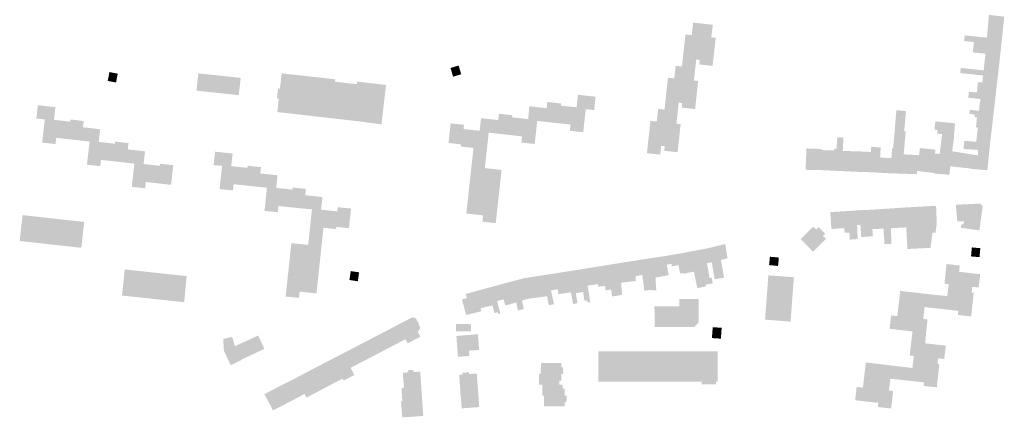
# Model space of a CAD drawing. Units: inches. Extents: x -610513 to -588999, y -1169601 to -1150146.
# Drawn here: x -601264 to -600707, y -1163575 to -1163350 of the extents above; entities that cross this region are included whole.
import ezdxf

# ---------------------------------------------------------------- set-up
doc = ezdxf.new("R2010")
doc.units = ezdxf.units.IN
doc.header["$MEASUREMENT"] = 0

msp = doc.modelspace()

# ---------------------------------------------------------------- hatches: boundary and pattern name
for points in [[(-600887.91, -1163361.26), (-600888.38, -1163365.58), (-600889.08, -1163371.98), (-600889.58, -1163376.54), (-600882.02, -1163377.36), (-600881.5, -1163372.59), (-600879.51, -1163372.81), (-600879.79, -1163375.39), (-600872.24, -1163376.22), (-600870.5, -1163360.31), (-600872.98, -1163360.01), (-600872.69, -1163357.67), (-600872.13, -1163352.89), (-600883.24, -1163351.68), (-600884.02, -1163358.84), (-600887.6, -1163358.44), (-600887.65, -1163358.85), (-600887.86, -1163360.85), (-600887.91, -1163361.26)], [(-600716.02, -1163349.45), (-600716.5, -1163354.94), (-600716.71, -1163357.24), (-600708.22, -1163358.36), (-600707.13, -1163348.34), (-600715.85, -1163347.27), (-600716.02, -1163349.45)], [(-600724.32, -1163362.71), (-600725.04, -1163362.63), (-600725.44, -1163362.59), (-600729.9, -1163362.12), (-600729.5, -1163358.91), (-600720.83, -1163359.85), (-600716.94, -1163360.19), (-600716.71, -1163357.24), (-600708.22, -1163358.36), (-600708.84, -1163364.34), (-600717.24, -1163363.46), (-600724.32, -1163362.71)], [(-600724.32, -1163362.71), (-600724.94, -1163368.09), (-600724.99, -1163368.52), (-600719.99, -1163369.1), (-600719.52, -1163369.1), (-600717.81, -1163369.29), (-600709.47, -1163370.22), (-600708.84, -1163364.34), (-600717.24, -1163363.46), (-600724.32, -1163362.71)], [(-600718.83, -1163378.78), (-600710.5, -1163379.71), (-600709.47, -1163370.22), (-600717.81, -1163369.29), (-600718.83, -1163378.78)], [(-601208.93, -1163380.62), (-601213.64, -1163379.72), (-601214.6, -1163384.74), (-601209.89, -1163385.64), (-601208.93, -1163380.62)], [(-601154.9, -1163391.27), (-601140.45, -1163392.83), (-601139.33, -1163383.03), (-601139.94, -1163382.96), (-601150.49, -1163381.82), (-601154.35, -1163381.41), (-601163.32, -1163380.43), (-601164.38, -1163390.25), (-601155.97, -1163391.16), (-601154.9, -1163391.27)], [(-601019.85, -1163379.86), (-601019.11, -1163382.34), (-601014.51, -1163380.96), (-601015.98, -1163376.06), (-601015.99, -1163376.03), (-601016.68, -1163376.24), (-601017.57, -1163376.5), (-601020.58, -1163377.39), (-601020.49, -1163377.69), (-601019.85, -1163379.86)], [(-600898.98, -1163396.39), (-600899.48, -1163401), (-600891.93, -1163401.82), (-600891.41, -1163397.05), (-600889.42, -1163397.27), (-600889.7, -1163399.85), (-600882.15, -1163400.68), (-600880.41, -1163384.78), (-600882.8, -1163384.52), (-600882.54, -1163382.11), (-600882.02, -1163377.36), (-600889.58, -1163376.54), (-600890.57, -1163376.43), (-600893.15, -1163376.15), (-600893.93, -1163383.3), (-600897.51, -1163382.91), (-600897.55, -1163383.31), (-600897.79, -1163385.46), (-600897.81, -1163385.69), (-600898.28, -1163390.03), (-600898.98, -1163396.39)], [(-600721.19, -1163378.52), (-600718.83, -1163378.78), (-600710.5, -1163379.71), (-600711.33, -1163386.4), (-600719.54, -1163385.61), (-600719.2, -1163381.64), (-600723.66, -1163381.19), (-600724.29, -1163381.12), (-600732.11, -1163380.28), (-600731.85, -1163377.74), (-600731.81, -1163377.34), (-600731.42, -1163377.38), (-600723.95, -1163378.21), (-600721.19, -1163378.52)], [(-600726.33, -1163394.38), (-600721.9, -1163394.86), (-600720.48, -1163395.01), (-600712.37, -1163395.89), (-600711.33, -1163386.4), (-600719.54, -1163385.61), (-600722.04, -1163385.38), (-600722.66, -1163391.3), (-600724.1, -1163391.16), (-600727.15, -1163390.86), (-600727.52, -1163394.26), (-600726.33, -1163394.38)], [(-600963.17, -1163396.93), (-600965.78, -1163396.63), (-600966.18, -1163400.2), (-600966.93, -1163407.9), (-600959.28, -1163408.74), (-600957.01, -1163408.99), (-600952.63, -1163409.47), (-600953.02, -1163413), (-600945.47, -1163413.83), (-600945.03, -1163409.84), (-600944.55, -1163405.48), (-600944.07, -1163401.12), (-600944.03, -1163400.72), (-600939.67, -1163401.21), (-600939.26, -1163401.25), (-600938.86, -1163397.59), (-600938.43, -1163393.7), (-600948.45, -1163392.56), (-600949.23, -1163399.68), (-600958.07, -1163398.77), (-600957.94, -1163397.54), (-600958.38, -1163397.49), (-600960.62, -1163397.23), (-600962.9, -1163396.96), (-600963.17, -1163396.93)], [(-600721.12, -1163397.79), (-600721.4, -1163401.69), (-600713.13, -1163402.43), (-600712.37, -1163395.89), (-600720.48, -1163395.01), (-600721.12, -1163397.79)], [(-601234.25, -1163406.77), (-601235.12, -1163406.67), (-601235.74, -1163406.6), (-601235.88, -1163407.8), (-601245.02, -1163406.76), (-601244.21, -1163399.61), (-601254.16, -1163398.49), (-601254.44, -1163401.08), (-601254.99, -1163406.04), (-601254.61, -1163406.08), (-601250.22, -1163406.58), (-601250.26, -1163406.97), (-601250.76, -1163411.37), (-601251.26, -1163415.72), (-601251.71, -1163419.7), (-601244.14, -1163420.54), (-601243.79, -1163417.35), (-601243.75, -1163416.97), (-601239.39, -1163417.46), (-601237.21, -1163417.71), (-601229.45, -1163418.58), (-601228.6, -1163411.03), (-601228.19, -1163407.46), (-601232.16, -1163407.01), (-601234.25, -1163406.77)], [(-600988.11, -1163403.91), (-600990.28, -1163403.66), (-600990.95, -1163403.59), (-600991.36, -1163403.55), (-600993.16, -1163403.35), (-600993.56, -1163406.92), (-600994.4, -1163414.57), (-600986.77, -1163415.41), (-600984.54, -1163415.66), (-600980.1, -1163416.15), (-600980.49, -1163419.67), (-600972.94, -1163420.5), (-600971.5, -1163407.4), (-600966.93, -1163407.9), (-600966.18, -1163400.2), (-600975.99, -1163399.11), (-600976.61, -1163406.38), (-600985.75, -1163405.37), (-600985.7, -1163404.88), (-600985.62, -1163404.18), (-600986.02, -1163404.14), (-600988.11, -1163403.91)], [(-600900.49, -1163400.89), (-600903.06, -1163400.61), (-600903.84, -1163407.77), (-600907.42, -1163407.38), (-600907.46, -1163407.77), (-600907.71, -1163410.03), (-600907.72, -1163410.13), (-600908.19, -1163414.46), (-600908.89, -1163420.88), (-600909.36, -1163425.22), (-600909.41, -1163425.66), (-600901.86, -1163426.49), (-600901.31, -1163421.52), (-600899.33, -1163421.73), (-600899.61, -1163424.32), (-600892.06, -1163425.14), (-600890.32, -1163409.24), (-600892.71, -1163408.98), (-600892.46, -1163406.7), (-600891.93, -1163401.82), (-600899.48, -1163401), (-600900.49, -1163400.89)], [(-600768.21, -1163401.32), (-600770.04, -1163422.98), (-600770.64, -1163422.93), (-600771.1, -1163429.41), (-600771.67, -1163437.09), (-600767.99, -1163437.19), (-600756.65, -1163437.6), (-600756.43, -1163435.78), (-600755.59, -1163428.74), (-600755.38, -1163426.85), (-600757.44, -1163426.77), (-600759.78, -1163426.56), (-600762.87, -1163426.44), (-600764.09, -1163426.33), (-600762.9, -1163413.4), (-600763.82, -1163413.31), (-600762.77, -1163401.83), (-600763.72, -1163401.72), (-600768.21, -1163401.32)], [(-600722.71, -1163406.64), (-600713.7, -1163407.32), (-600713.13, -1163402.43), (-600721.4, -1163401.69), (-600726.78, -1163401.09), (-600726.8, -1163401.49), (-600726.88, -1163403.32), (-600723.81, -1163403.84), (-600723.97, -1163405.24), (-600722.57, -1163405.41), (-600722.71, -1163406.64)], [(-601013.35, -1163409.57), (-601015.44, -1163409.35), (-601020.5, -1163408.78), (-601021.73, -1163419.9), (-601021.33, -1163419.94), (-601016.98, -1163420.42), (-601014.57, -1163420.69), (-601014.71, -1163421.93), (-601014.32, -1163421.97), (-601009.98, -1163422.45), (-601007.56, -1163422.72), (-601007.95, -1163426.25), (-601000.4, -1163427.08), (-600999.53, -1163419.19), (-600999.3, -1163417.03), (-600998.97, -1163414.07), (-600994.4, -1163414.57), (-600993.56, -1163406.92), (-601003.29, -1163405.85), (-601004.08, -1163413), (-601013.22, -1163412), (-601012.95, -1163409.61), (-601013.35, -1163409.57)], [(-600737.64, -1163433.12), (-600738.22, -1163437.89), (-600739.21, -1163437.82), (-600740.42, -1163437.74), (-600746.52, -1163437.32), (-600746.49, -1163437.02), (-600746.39, -1163425.93), (-600745.99, -1163425.96), (-600743.69, -1163426.11), (-600742.33, -1163414.84), (-600744.76, -1163414.64), (-600745.15, -1163414.6), (-600744.92, -1163412.48), (-600746.67, -1163412.42), (-600746.63, -1163411.99), (-600746.27, -1163408.73), (-600746.15, -1163407.66), (-600735, -1163408.8), (-600735.08, -1163409.65), (-600735.11, -1163410.04), (-600735.5, -1163414.97), (-600735.74, -1163418.24), (-600736.13, -1163420.82), (-600736.65, -1163424.6), (-600736.98, -1163427.14), (-600737.64, -1163433.12)], [(-600714.22, -1163412.07), (-600713.7, -1163407.32), (-600722.71, -1163406.64), (-600723.18, -1163411.07), (-600722.06, -1163411.24), (-600714.22, -1163412.07)], [(-601209.79, -1163419.2), (-601210.39, -1163419.13), (-601210.52, -1163420.32), (-601219.67, -1163419.29), (-601218.86, -1163412.13), (-601228.6, -1163411.03), (-601229.45, -1163418.58), (-601224.87, -1163419.1), (-601225.28, -1163422.68), (-601226.37, -1163432.2), (-601218.8, -1163433.07), (-601218.4, -1163429.49), (-601214.04, -1163429.99), (-601211.86, -1163430.23), (-601204.09, -1163431.11), (-601203.24, -1163423.56), (-601202.84, -1163419.98), (-601206.74, -1163419.54), (-601208.84, -1163419.3), (-601209.79, -1163419.2)], [(-600722.06, -1163411.24), (-600722.48, -1163414.2), (-600722.63, -1163415.71), (-600722.98, -1163419.21), (-600715.16, -1163419.78), (-600715.14, -1163419.64), (-600714.22, -1163412.07), (-600722.06, -1163411.24)], [(-600789.66, -1163424.65), (-600790.18, -1163436.26), (-600802.75, -1163435.67), (-600802.1, -1163424.38), (-600802.11, -1163423.11), (-600801.67, -1163416.64), (-600798.15, -1163416.75), (-600798.56, -1163424.44), (-600789.66, -1163424.65)], [(-600715.59, -1163424.3), (-600715.32, -1163421.47), (-600715.16, -1163419.78), (-600722.98, -1163419.21), (-600725.15, -1163419.07), (-600729.74, -1163418.68), (-600730.03, -1163421.3), (-600730.18, -1163423.3), (-600727.46, -1163423.5), (-600725.43, -1163423.6), (-600721.98, -1163423.86), (-600722.12, -1163426.92), (-600726.08, -1163426.3), (-600726.85, -1163434.36), (-600725.64, -1163434.57), (-600717.04, -1163435.36), (-600716.73, -1163435.39), (-600716.04, -1163428.72), (-600715.84, -1163426.9), (-600715.59, -1163424.3)], [(-601184.35, -1163431.74), (-601185.03, -1163431.66), (-601185.17, -1163432.85), (-601194.31, -1163431.82), (-601193.5, -1163424.66), (-601203.24, -1163423.56), (-601204.09, -1163431.11), (-601199.52, -1163431.63), (-601201, -1163444.75), (-601193.45, -1163445.6), (-601193.05, -1163442.02), (-601188.63, -1163442.52), (-601186.45, -1163442.77), (-601178.74, -1163443.64), (-601177.48, -1163432.51), (-601181.46, -1163432.06), (-601183.55, -1163431.83), (-601184.35, -1163431.74)], [(-601131.83, -1163433.2), (-601133.93, -1163432.98), (-601134.82, -1163432.89), (-601135.4, -1163432.83), (-601135.53, -1163434.02), (-601144.67, -1163433.05), (-601143.91, -1163425.9), (-601153.85, -1163424.85), (-601154.44, -1163430.44), (-601154.62, -1163432.11), (-601154.65, -1163432.4), (-601154.25, -1163432.44), (-601149.88, -1163432.9), (-601149.92, -1163433.3), (-601150.39, -1163437.68), (-601150.86, -1163442.06), (-601151.29, -1163446.03), (-601143.71, -1163446.82), (-601143.34, -1163443.29), (-601139.32, -1163443.71), (-601137.04, -1163443.95), (-601129.03, -1163444.78), (-601128.23, -1163437.2), (-601127.85, -1163433.62), (-601131.83, -1163433.2)], [(-600819.07, -1163422.99), (-600819.67, -1163435.11), (-600811.1, -1163435.27), (-600810.56, -1163423.94), (-600810.52, -1163423.32), (-600819.07, -1163422.99)], [(-600811.1, -1163435.27), (-600802.75, -1163435.67), (-600802.1, -1163424.38), (-600802.11, -1163423.11), (-600803.42, -1163423.1), (-600803.42, -1163424.03), (-600806.95, -1163424.04), (-600810.56, -1163423.94), (-600811.1, -1163435.27)], [(-600790.18, -1163436.26), (-600783.35, -1163436.47), (-600782.65, -1163425.02), (-600785.58, -1163424.87), (-600789.66, -1163424.65), (-600790.18, -1163436.26)], [(-600783.35, -1163436.47), (-600771.67, -1163437.09), (-600771.04, -1163428.57), (-600777.44, -1163428.05), (-600777.1, -1163422.44), (-600778.77, -1163422.32), (-600782.45, -1163422.05), (-600782.65, -1163425.02), (-600783.35, -1163436.47)], [(-600755.38, -1163426.85), (-600755.59, -1163428.74), (-600756.43, -1163435.78), (-600746.49, -1163437.02), (-600746.39, -1163425.93), (-600746.15, -1163423.69), (-600751.06, -1163423.17), (-600754.51, -1163422.81), (-600754.9, -1163422.77), (-600755.1, -1163424.56), (-600755.38, -1163426.85)], [(-600735.33, -1163433.38), (-600728.39, -1163434.16), (-600727.99, -1163434.2), (-600726.85, -1163434.36), (-600726.08, -1163426.3), (-600727.66, -1163426.02), (-600736.65, -1163424.6), (-600736.98, -1163427.14), (-600737.64, -1163433.12), (-600735.73, -1163433.34), (-600735.33, -1163433.38)], [(-601009.96, -1163444.43), (-601010.43, -1163448.77), (-601010.74, -1163451.6), (-601011.22, -1163455.93), (-601011.66, -1163459.91), (-601002.13, -1163460.96), (-601002.52, -1163464.53), (-600994.97, -1163465.36), (-600994.09, -1163457.32), (-600993.84, -1163455.11), (-600991.65, -1163435.18), (-601001.18, -1163434.13), (-601000.4, -1163427.08), (-601007.95, -1163426.25), (-601008.38, -1163430.11), (-601008.86, -1163434.45), (-601009.16, -1163437.19), (-601009.39, -1163439.29), (-601009.43, -1163439.65), (-601009.91, -1163443.99), (-601009.96, -1163444.43)], [(-601106.4, -1163445.53), (-601108.5, -1163445.31), (-601109.33, -1163445.22), (-601109.98, -1163445.15), (-601110.11, -1163446.34), (-601119.25, -1163445.38), (-601118.5, -1163438.23), (-601128.23, -1163437.2), (-601129.03, -1163444.78), (-601124.48, -1163445.26), (-601124.98, -1163450.03), (-601125.43, -1163454.39), (-601125.85, -1163458.39), (-601118.29, -1163459.16), (-601117.92, -1163455.66), (-601113.95, -1163456.07), (-601111.69, -1163456.3), (-601103.61, -1163457.12), (-601102.81, -1163449.52), (-601102.43, -1163445.95), (-601106.4, -1163445.53)], [(-601090.12, -1163468.19), (-601085.75, -1163468.66), (-601085.35, -1163468.7), (-601085.22, -1163467.45), (-601082.82, -1163467.71), (-601078.45, -1163468.17), (-601078.06, -1163468.21), (-601076.89, -1163457.08), (-601080.9, -1163456.68), (-601082.94, -1163456.45), (-601083.94, -1163456.34), (-601084.44, -1163456.29), (-601084.69, -1163458.67), (-601093.83, -1163457.7), (-601093.08, -1163450.55), (-601102.81, -1163449.52), (-601103.61, -1163457.12), (-601099.03, -1163457.58), (-601099.34, -1163460.52), (-601099.54, -1163462.39), (-601099.57, -1163462.71), (-601099.99, -1163466.75), (-601100.4, -1163470.64), (-601092.87, -1163471.43), (-601092.5, -1163467.94), (-601090.12, -1163468.19)], [(-600805.66, -1163459.09), (-600805.5, -1163461.01), (-600805.4, -1163462.6), (-600805.03, -1163468.46), (-600805.01, -1163468.7), (-600804.61, -1163468.67), (-600797.75, -1163468.16), (-600797.52, -1163470.77), (-600794.79, -1163470.67), (-600795.55, -1163458.48), (-600802.98, -1163458.93), (-600805.66, -1163459.09)], [(-600794.79, -1163470.67), (-600794.7, -1163473.58), (-600794.66, -1163474.72), (-600790.09, -1163474.35), (-600790.48, -1163466.39), (-600788.56, -1163466.29), (-600788.98, -1163457.99), (-600795.55, -1163458.48), (-600794.79, -1163470.67)], [(-600781.81, -1163468.75), (-600782.65, -1163457.77), (-600788.98, -1163457.99), (-600788.56, -1163466.29), (-600788.51, -1163467.36), (-600788.13, -1163473.23), (-600781.5, -1163472.78), (-600781.81, -1163468.75)], [(-600781.81, -1163468.75), (-600779.22, -1163468.63), (-600775.5, -1163468.45), (-600776.07, -1163457.32), (-600782.65, -1163457.77), (-600781.81, -1163468.75)], [(-600776.07, -1163457.32), (-600775.5, -1163468.45), (-600775.39, -1163470.81), (-600775.12, -1163474.77), (-600774.98, -1163477.33), (-600774.47, -1163477.26), (-600771, -1163477.09), (-600771.32, -1163468.24), (-600764.45, -1163467.84), (-600762.61, -1163467.79), (-600763.01, -1163456.47), (-600776.07, -1163457.32)], [(-600746.06, -1163470.69), (-600747.72, -1163470.7), (-600748.91, -1163479.41), (-600752.39, -1163479.53), (-600755.68, -1163479.69), (-600761.98, -1163480), (-600762, -1163479.6), (-600762.61, -1163467.79), (-600763.01, -1163456.47), (-600745.76, -1163455.52), (-600745.74, -1163455.92), (-600745.34, -1163465.6), (-600746.06, -1163470.69)], [(-600721.74, -1163469.41), (-600721.22, -1163469.47), (-600720.29, -1163462.58), (-600719.61, -1163457.5), (-600719.37, -1163455.7), (-600720.64, -1163454.27), (-600721.32, -1163454.28), (-600725.94, -1163454.51), (-600734.58, -1163454.93), (-600733.74, -1163464.35), (-600729.92, -1163464.19), (-600730.34, -1163466.14), (-600731.44, -1163466.01), (-600731.73, -1163468), (-600730.09, -1163468.18), (-600721.74, -1163469.41)], [(-601261.52, -1163460.92), (-601261.82, -1163460.89), (-601262.79, -1163460.78), (-601264.43, -1163475.44), (-601254.9, -1163476.51), (-601238.94, -1163478.29), (-601229.57, -1163479.34), (-601229.49, -1163478.6), (-601227.93, -1163464.68), (-601239.9, -1163463.34), (-601249.72, -1163462.24), (-601256.36, -1163461.5), (-601257.34, -1163461.39), (-601259.36, -1163461.16), (-601261.52, -1163460.92)], [(-600811.68, -1163477.89), (-600808.04, -1163474.31), (-600809.79, -1163472.62), (-600808.48, -1163471.26), (-600809.2, -1163470.55), (-600809.51, -1163470.24), (-600812.15, -1163467.63), (-600813.51, -1163469.03), (-600815.27, -1163467.33), (-600822.37, -1163474.43), (-600817.97, -1163478.9), (-600815.42, -1163481.58), (-600811.68, -1163477.89)], [(-601112.8, -1163496.72), (-601113.04, -1163498.91), (-601113.89, -1163506.92), (-601106.34, -1163507.72), (-601105.96, -1163504.14), (-601096.43, -1163505.15), (-601096.01, -1163501.18), (-601095.55, -1163496.81), (-601095.26, -1163494.03), (-601094.8, -1163489.67), (-601094.75, -1163489.26), (-601094.29, -1163484.91), (-601094.25, -1163484.49), (-601094.02, -1163482.31), (-601093.75, -1163479.71), (-601093.29, -1163475.39), (-601092.87, -1163471.43), (-601100.4, -1163470.64), (-601101.15, -1163477.68), (-601110.67, -1163476.69), (-601110.71, -1163477.09), (-601111.18, -1163481.43), (-601112.8, -1163496.72)], [(-600882.02, -1163496.69), (-600880.94, -1163502.15), (-600876.06, -1163501.3), (-600876.28, -1163500.19), (-600876.34, -1163499.89), (-600878.06, -1163490.81), (-600879.1, -1163485.37), (-600880.08, -1163480.57), (-600885.06, -1163481.51), (-600889.83, -1163482.42), (-600888.78, -1163487.32), (-600887.67, -1163492.34), (-600887.48, -1163493.34), (-600887.4, -1163493.72), (-600882.76, -1163492.85), (-600882.02, -1163496.69)], [(-600872.72, -1163487.57), (-600874.17, -1163479.38), (-600880.08, -1163480.57), (-600879.1, -1163485.37), (-600878.06, -1163490.81), (-600876.34, -1163499.89), (-600876.28, -1163500.19), (-600872.17, -1163499.53), (-600872.76, -1163496.21), (-600873.93, -1163496.42), (-600875.44, -1163488.03), (-600872.93, -1163487.61), (-600872.72, -1163487.57)], [(-600872.72, -1163487.57), (-600871.08, -1163497.16), (-600870.91, -1163497.13), (-600865.78, -1163496.27), (-600867.52, -1163486.2), (-600863.79, -1163485.34), (-600865.04, -1163477.19), (-600874.17, -1163479.38), (-600872.72, -1163487.57)], [(-600720.71, -1163479.54), (-600725.49, -1163479.11), (-600725.97, -1163484.21), (-600721.15, -1163484.63), (-600720.71, -1163479.54)], [(-600916.88, -1163486.7), (-600915.88, -1163495.43), (-600912.05, -1163494.7), (-600910.94, -1163503.09), (-600910.86, -1163503.7), (-600907.71, -1163503.23), (-600907.97, -1163500.29), (-600909.02, -1163490.4), (-600909.6, -1163485.56), (-600916.88, -1163486.7)], [(-600907.97, -1163500.29), (-600907.71, -1163503.23), (-600904.11, -1163503.51), (-600904.57, -1163496.23), (-600901.67, -1163495.67), (-600897.1, -1163494.8), (-600897.3, -1163493.74), (-600898.19, -1163488.86), (-600899.13, -1163484.02), (-600909.6, -1163485.56), (-600909.02, -1163490.4), (-600907.97, -1163500.29)], [(-600890.65, -1163493.85), (-600887.37, -1163493.9), (-600887.4, -1163493.72), (-600887.48, -1163493.34), (-600887.67, -1163492.34), (-600888.78, -1163487.32), (-600889.83, -1163482.42), (-600899.13, -1163484.02), (-600898.19, -1163488.86), (-600895.49, -1163488.48), (-600895.33, -1163489.84), (-600891.55, -1163489.17), (-600890.65, -1163493.85)], [(-600834.72, -1163484.87), (-600839.8, -1163484.38), (-600840.26, -1163489.13), (-600837.79, -1163489.37), (-600835.18, -1163489.62), (-600834.72, -1163484.87)], [(-601181.14, -1163494.15), (-601181.83, -1163494.08), (-601191.65, -1163493.02), (-601198.65, -1163492.26), (-601199.24, -1163492.2), (-601201.3, -1163491.98), (-601203.5, -1163491.75), (-601203.8, -1163491.71), (-601204.96, -1163491.59), (-601206.52, -1163506.38), (-601197.01, -1163507.4), (-601196.62, -1163507.44), (-601195.35, -1163507.58), (-601189.47, -1163508.21), (-601188.2, -1163508.35), (-601171.29, -1163510.16), (-601170.41, -1163500), (-601169.9, -1163495.37), (-601181.14, -1163494.15)], [(-600947.34, -1163491.62), (-600954.43, -1163492.73), (-600952.42, -1163504.54), (-600951.38, -1163510.17), (-600951.19, -1163511.22), (-600948.7, -1163510.68), (-600948.86, -1163509.76), (-600949.68, -1163505.05), (-600945.5, -1163504.43), (-600945.97, -1163501.17), (-600947.34, -1163491.62)], [(-600944.79, -1163509.39), (-600943.15, -1163509.15), (-600942.98, -1163510.35), (-600941.47, -1163510.2), (-600943.01, -1163500.74), (-600941.7, -1163500.57), (-600937.1, -1163499.89), (-600938.6, -1163490.21), (-600947.34, -1163491.62), (-600945.97, -1163501.17), (-600945.55, -1163504.07), (-600945.44, -1163504.85), (-600944.79, -1163509.39)], [(-600929.69, -1163502.93), (-600930.32, -1163498.24), (-600931.6, -1163489.07), (-600938.6, -1163490.21), (-600937.1, -1163499.89), (-600936.92, -1163501.21), (-600936.89, -1163501.42), (-600933.13, -1163500.9), (-600932.75, -1163503.5), (-600929.69, -1163502.93)], [(-600915.61, -1163498.11), (-600915.88, -1163495.43), (-600916.88, -1163486.7), (-600931.6, -1163489.07), (-600930.32, -1163498.24), (-600929.15, -1163506.91), (-600925.06, -1163506.29), (-600923.42, -1163505.8), (-600923.56, -1163504.22), (-600924.05, -1163499.13), (-600915.61, -1163498.11)], [(-600745.8, -1163513.65), (-600733.13, -1163515.07), (-600733.38, -1163517.42), (-600725.86, -1163518.21), (-600724.43, -1163504.78), (-600725.63, -1163504.65), (-600725.5, -1163503.36), (-600725.3, -1163501.44), (-600721.64, -1163501.85), (-600720.79, -1163494.29), (-600732.7, -1163492.92), (-600732.37, -1163489.36), (-600739.84, -1163488.51), (-600741.01, -1163499.67), (-600740.12, -1163499.77), (-600738.63, -1163499.94), (-600738.89, -1163502.29), (-600739.43, -1163506.68), (-600745.36, -1163506.09), (-600745.8, -1163513.65)], [(-601072.31, -1163493.22), (-601077.06, -1163492.53), (-601077.8, -1163497.58), (-601073.04, -1163498.27), (-601072.31, -1163493.22)], [(-600979.11, -1163514.07), (-600980.14, -1163509.29), (-600977.9, -1163508.54), (-600977.19, -1163508.3), (-600979, -1163496.54), (-600985.76, -1163498.35), (-600983.85, -1163507.91), (-600983.36, -1163510.38), (-600982.48, -1163514.76), (-600979.11, -1163514.07)], [(-600977.19, -1163508.3), (-600974.72, -1163507.97), (-600968.48, -1163507.12), (-600965.92, -1163506.78), (-600968.1, -1163494.86), (-600979, -1163496.54), (-600977.19, -1163508.3)], [(-600961.4, -1163493.83), (-600968.1, -1163494.86), (-600965.92, -1163506.78), (-600964.99, -1163511.84), (-600963.38, -1163511.55), (-600962.02, -1163511.3), (-600963.22, -1163505.75), (-600963.71, -1163503.46), (-600959.89, -1163502.81), (-600961.4, -1163493.83)], [(-600961.4, -1163493.83), (-600959.89, -1163502.81), (-600959.41, -1163505.61), (-600952.42, -1163504.54), (-600954.43, -1163492.73), (-600961.4, -1163493.83)], [(-600840.68, -1163494.95), (-600842.55, -1163520.03), (-600828.11, -1163521.17), (-600827.92, -1163518.66), (-600826.22, -1163496.02), (-600830.31, -1163495.72), (-600838.15, -1163495.14), (-600840.68, -1163494.95)], [(-601006.05, -1163503.86), (-601003.58, -1163513.6), (-600996.81, -1163511.9), (-600999.3, -1163502.02), (-601006.05, -1163503.86)], [(-600992.51, -1163500.18), (-600992.8, -1163500.26), (-600999.3, -1163502.02), (-600996.81, -1163511.9), (-600995.7, -1163516.31), (-600993.81, -1163515.84), (-600993.57, -1163516.81), (-600992.44, -1163516.52), (-600993.22, -1163513.32), (-600993.74, -1163511.17), (-600994.16, -1163509.46), (-600990.47, -1163508.56), (-600992.51, -1163500.18)], [(-600985.76, -1163498.35), (-600992.51, -1163500.18), (-600990.47, -1163508.56), (-600989.6, -1163512), (-600986.63, -1163511.23), (-600983.36, -1163510.38), (-600983.85, -1163507.91), (-600985.76, -1163498.35)], [(-601006.05, -1163503.86), (-601011.99, -1163505.5), (-601011.69, -1163506.5), (-601011.31, -1163507.83), (-601012.68, -1163508.2), (-601014.1, -1163508.6), (-601011.75, -1163517.46), (-601008.77, -1163516.7), (-601003.15, -1163515.27), (-601003.58, -1163513.6), (-601006.05, -1163503.86)], [(-600904.11, -1163524.24), (-600882.7, -1163524.18), (-600881.79, -1163523.3), (-600880.13, -1163521.68), (-600880.19, -1163508.34), (-600891.15, -1163508.43), (-600891.14, -1163512.42), (-600905.14, -1163512.48), (-600905.01, -1163524.24), (-600904.11, -1163524.24)], [(-600751.37, -1163527.56), (-600751.14, -1163525.13), (-600750.64, -1163519.9), (-600753.02, -1163519.63), (-600752.26, -1163512.91), (-600745.8, -1163513.65), (-600745.36, -1163506.09), (-600763.54, -1163504.05), (-600766.06, -1163503.77), (-600767.68, -1163518.05), (-600771.22, -1163517.67), (-600772.02, -1163525.22), (-600770.44, -1163525.4), (-600764.44, -1163526.07), (-600759.1, -1163526.74), (-600759.38, -1163529.15), (-600751.61, -1163530.02), (-600751.37, -1163527.56)], [(-601050.28, -1163522.94), (-601046.02, -1163531.12), (-601044.79, -1163533.47), (-601037.68, -1163529.76), (-601039.05, -1163526.98), (-601037.55, -1163524.75), (-601038.55, -1163523), (-601038.24, -1163522.78), (-601040.24, -1163519.29), (-601042.05, -1163518.65), (-601048.05, -1163521.78), (-601049.17, -1163522.36), (-601050.28, -1163522.94)], [(-601050.28, -1163522.94), (-601054.26, -1163525.02), (-601056.56, -1163526.22), (-601052.3, -1163534.39), (-601048.64, -1163532.48), (-601046.02, -1163531.12), (-601050.28, -1163522.94)], [(-601017.51, -1163522.55), (-601017.54, -1163526.58), (-601008.94, -1163526.72), (-601008.91, -1163522.62), (-601017.51, -1163522.55)], [(-600872.43, -1163530.5), (-600867.55, -1163530.84), (-600867.09, -1163524.68), (-600870.47, -1163524.44), (-600871.47, -1163524.37), (-600872.16, -1163524.32), (-600872.63, -1163530.49), (-600872.43, -1163530.5)], [(-601144.15, -1163529.83), (-601148.95, -1163530.91), (-601149.25, -1163530.98), (-601148.84, -1163537.62), (-601148.04, -1163539.33), (-601147.6, -1163540.28), (-601145.15, -1163545.51), (-601144.98, -1163545.88), (-601138.94, -1163542.91), (-601139.03, -1163542.72), (-601142.65, -1163535.05), (-601144.15, -1163529.83)], [(-601130.81, -1163538.91), (-601130.13, -1163538.59), (-601125.89, -1163536.62), (-601127.95, -1163532.23), (-601129.46, -1163529.03), (-601134.59, -1163531.42), (-601131.1, -1163539.04), (-601130.81, -1163538.91)], [(-601068.87, -1163532.63), (-601064.61, -1163540.81), (-601061.66, -1163539.27), (-601059.47, -1163538.13), (-601058.45, -1163537.6), (-601062.71, -1163529.42), (-601068.87, -1163532.63)], [(-601061.78, -1163528.94), (-601062.71, -1163529.42), (-601058.45, -1163537.6), (-601055.4, -1163536.01), (-601052.3, -1163534.39), (-601056.56, -1163526.22), (-601059.93, -1163527.97), (-601061.78, -1163528.94)], [(-601016.62, -1163538.15), (-601016.42, -1163540.94), (-601016.4, -1163541.14), (-601009.88, -1163540.62), (-601010.15, -1163537.65), (-601008.85, -1163537.52), (-601004.4, -1163537.17), (-601004.77, -1163532.09), (-601005.04, -1163528.32), (-601009.49, -1163528.67), (-601017.26, -1163529.29), (-601016.62, -1163538.15)], [(-600765.12, -1163546.74), (-600765.67, -1163554.15), (-600756.16, -1163555.23), (-600752.56, -1163555.64), (-600752.77, -1163557.63), (-600745.31, -1163558.4), (-600743.94, -1163545.2), (-600744.94, -1163545.11), (-600744.88, -1163544.46), (-600744.64, -1163541.98), (-600741.13, -1163542.37), (-600740.21, -1163534.79), (-600751.94, -1163533.48), (-600751.61, -1163530.02), (-600759.38, -1163529.15), (-600760.69, -1163540.34), (-600759.85, -1163540.44), (-600758.36, -1163540.62), (-600758.64, -1163542.98), (-600759.16, -1163547.45), (-600765.12, -1163546.74)], [(-601137.39, -1163541.96), (-601136.15, -1163541.39), (-601131.1, -1163539.04), (-601134.59, -1163531.42), (-601139.02, -1163533.49), (-601142.65, -1163535.05), (-601139.03, -1163542.72), (-601137.39, -1163541.96)], [(-601075.23, -1163535.95), (-601078.68, -1163537.75), (-601080.23, -1163538.56), (-601081.39, -1163539.16), (-601077.9, -1163545.84), (-601077.13, -1163547.34), (-601074.31, -1163545.87), (-601073.11, -1163545.24), (-601070.96, -1163544.12), (-601075.23, -1163535.95)], [(-601075.23, -1163535.95), (-601070.96, -1163544.12), (-601067.71, -1163542.43), (-601064.61, -1163540.81), (-601068.87, -1163532.63), (-601075.23, -1163535.95)], [(-601077.13, -1163547.34), (-601077.9, -1163545.84), (-601081.39, -1163539.16), (-601091.2, -1163544.22), (-601085.17, -1163555.26), (-601081.67, -1163553.53), (-601081.11, -1163554.62), (-601075.02, -1163551.39), (-601077.13, -1163547.34)], [(-600936.64, -1163555.25), (-600936.84, -1163555.25), (-600936.83, -1163538.18), (-600936.83, -1163537.98), (-600936.18, -1163537.98), (-600935.11, -1163537.98), (-600934.24, -1163537.98), (-600933.17, -1163537.98), (-600931.02, -1163537.98), (-600929.95, -1163537.98), (-600929.09, -1163537.98), (-600928.13, -1163537.98), (-600924.71, -1163537.98), (-600924.39, -1163537.98), (-600917.02, -1163537.98), (-600916.39, -1163537.98), (-600916.39, -1163538.1), (-600903.61, -1163538.1), (-600903.41, -1163538.1), (-600895.75, -1163538.1), (-600895.75, -1163537.98), (-600894.33, -1163537.98), (-600888.14, -1163537.98), (-600884.99, -1163537.98), (-600878.31, -1163537.98), (-600878.34, -1163555.14), (-600894.33, -1163555.17), (-600902.39, -1163555.19), (-600908.42, -1163555.2), (-600909.91, -1163555.21), (-600917.02, -1163555.22), (-600936.64, -1163555.25)], [(-600878.31, -1163537.98), (-600878.34, -1163555.14), (-600878.34, -1163556.7), (-600870.33, -1163556.7), (-600870.33, -1163555.13), (-600869.35, -1163555.13), (-600869.35, -1163538.08), (-600870.2, -1163538.07), (-600878.31, -1163537.98)], [(-601093.16, -1163559.54), (-601085.17, -1163555.26), (-601091.2, -1163544.22), (-601091.9, -1163544.59), (-601092.43, -1163544.87), (-601092.91, -1163545.12), (-601093.45, -1163545.4), (-601094.38, -1163545.88), (-601094.91, -1163546.16), (-601095.4, -1163546.42), (-601095.93, -1163546.7), (-601099.17, -1163548.39), (-601099.44, -1163548.53), (-601093.16, -1163559.54)], [(-600957.89, -1163550.83), (-600956.81, -1163550.82), (-600956.83, -1163547), (-600957.89, -1163546.99), (-600957.93, -1163544.71), (-600969.42, -1163544.68), (-600969.51, -1163550.83), (-600957.89, -1163550.83)], [(-600765.12, -1163546.74), (-600785.49, -1163544.31), (-600787.17, -1163558.61), (-600790.71, -1163558.22), (-600791.53, -1163565.75), (-600780.86, -1163566.92), (-600778.43, -1163567.19), (-600778.69, -1163569.57), (-600771.17, -1163570.4), (-600770.91, -1163568.13), (-600770.63, -1163565.65), (-600770.05, -1163560.48), (-600772.48, -1163560.2), (-600771.61, -1163553.53), (-600765.67, -1163554.15), (-600765.12, -1163546.74)], [(-601108.46, -1163553.3), (-601110.19, -1163554.17), (-601113.07, -1163555.62), (-601116.03, -1163557.1), (-601110.73, -1163566.21), (-601104.77, -1163563.04), (-601103.26, -1163562.11), (-601105.02, -1163558.85), (-601107.94, -1163553.04), (-601108.46, -1163553.3)], [(-601099.44, -1163548.53), (-601100.95, -1163549.33), (-601102.35, -1163550.08), (-601104.36, -1163551.14), (-601105.41, -1163551.7), (-601107.12, -1163552.6), (-601107.94, -1163553.04), (-601105.02, -1163558.85), (-601103.26, -1163562.11), (-601102.13, -1163564.26), (-601093.16, -1163559.54), (-601099.44, -1163548.53)], [(-601040.14, -1163549.65), (-601037.72, -1163549.48), (-601037.15, -1163557.97), (-601046.96, -1163558.73), (-601047.3, -1163553.69), (-601047.54, -1163550.14), (-601044.52, -1163549.94), (-601044.6, -1163548.7), (-601041.68, -1163548.5), (-601041.6, -1163549.74), (-601040.14, -1163549.65)], [(-601015.03, -1163560.67), (-601005.04, -1163559.94), (-601005.52, -1163553.34), (-601005.72, -1163550.63), (-601010.13, -1163550.89), (-601010.2, -1163549.91), (-601013.86, -1163550.17), (-601013.79, -1163551.2), (-601015.66, -1163551.36), (-601015.04, -1163560.47), (-601015.03, -1163560.67)], [(-600968.6, -1163556.93), (-600958.92, -1163556.92), (-600958.92, -1163554.68), (-600957.86, -1163554.68), (-600957.89, -1163550.83), (-600969.51, -1163550.83), (-600970.51, -1163550.84), (-600970.53, -1163556.92), (-600968.6, -1163556.93)], [(-601116.79, -1163557.51), (-601125.89, -1163562.26), (-601121.09, -1163571.47), (-601110.73, -1163566.21), (-601116.03, -1163557.1), (-601116.79, -1163557.51)], [(-601037.15, -1163557.97), (-601046.96, -1163558.73), (-601048.32, -1163558.83), (-601048.05, -1163563.29), (-601047.86, -1163566.34), (-601036.65, -1163565.52), (-601037.15, -1163557.97)], [(-600968.6, -1163556.93), (-600968.57, -1163563.05), (-600967.61, -1163563.08), (-600955.95, -1163563.05), (-600955.94, -1163559.23), (-600957.04, -1163559.2), (-600957.04, -1163556.97), (-600958.92, -1163556.92), (-600968.6, -1163556.93)], [(-601015.03, -1163560.67), (-601014.27, -1163570.34), (-601004.33, -1163569.61), (-601004.63, -1163565.56), (-601005.04, -1163559.94), (-601015.03, -1163560.67)], [(-600967.61, -1163563.08), (-600967.59, -1163569.15), (-600956.03, -1163569.17), (-600956.04, -1163566.93), (-600954.94, -1163566.94), (-600954.91, -1163563.08), (-600955.95, -1163563.05), (-600967.61, -1163563.08)], [(-601046.23, -1163575.32), (-601043.54, -1163575.17), (-601038.5, -1163574.81), (-601036.04, -1163574.59), (-601036.12, -1163573.42), (-601036.28, -1163570.98), (-601036.34, -1163570.04), (-601036.65, -1163565.52), (-601047.86, -1163566.34), (-601048.59, -1163566.39), (-601047.89, -1163575.42), (-601047.06, -1163575.37), (-601046.23, -1163575.32)]]:
    msp.add_hatch(color=256).paths.add_polyline_path(points, flags=0)
h = msp.add_hatch(color=256)
h.paths.add_polyline_path([(-601090.79, -1163405.55), (-601092.8, -1163405.32), (-601101.14, -1163404.37), (-601118.65, -1163402.39), (-601118.58, -1163401.83), (-601118.48, -1163400.99), (-601118.17, -1163398.24), (-601118.11, -1163397.73), (-601117.92, -1163396.1), (-601117.75, -1163394.65), (-601118.81, -1163394.53), (-601118.28, -1163389.78), (-601118.19, -1163388.99), (-601117.12, -1163389.11), (-601116.23, -1163381.28), (-601116.17, -1163380.76), (-601116.13, -1163380.42), (-601107.97, -1163381.34), (-601091.98, -1163383.13), (-601086.22, -1163383.83), (-601085.84, -1163383.88), (-601085.98, -1163385.17), (-601082.79, -1163385.53), (-601079.67, -1163385.88), (-601075.28, -1163386.38), (-601074.77, -1163386.44), (-601073.62, -1163386.57), (-601073.46, -1163385.11), (-601072.94, -1163385.17), (-601072.56, -1163385.21), (-601072.14, -1163385.26), (-601065.55, -1163386.03), (-601064.97, -1163386.1), (-601058.19, -1163386.89), (-601057.3, -1163387), (-601057.09, -1163387.02), (-601058.12, -1163396.04), (-601058.63, -1163400.46), (-601059.45, -1163407.64), (-601059.64, -1163409.35), (-601059.9, -1163409.32), (-601065.54, -1163408.58), (-601066.76, -1163408.44), (-601068.04, -1163408.29), (-601068.03, -1163408.16), (-601068.54, -1163408.11), (-601075.54, -1163407.31), (-601078.8, -1163406.93), (-601084.87, -1163406.23), (-601086.15, -1163406.08), (-601088.44, -1163405.82), (-601090.2, -1163405.62), (-601090.79, -1163405.55)], flags=0)
h.paths.add_polyline_path([(-601104.39, -1163402.91), (-601102.89, -1163403.1), (-601106.77, -1163402.54), (-601105.96, -1163402.66), (-601104.39, -1163402.89), (-601104.39, -1163402.91)], flags=0)

doc.saveas('drawing.dxf')
